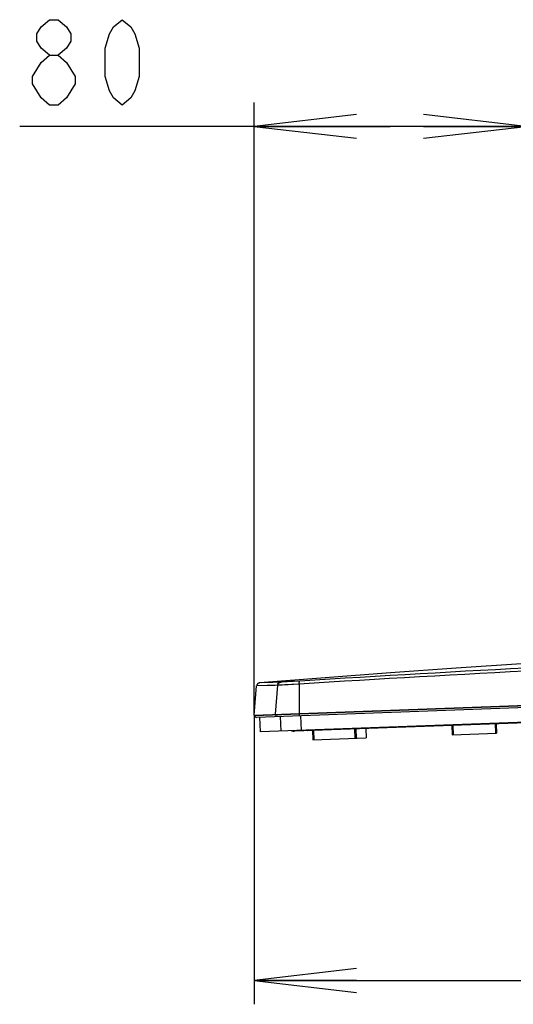
# Model space of a CAD drawing. Units: millimetres. Extents: x 0 to 559, y 0 to 432.
# Drawn here: x 271 to 286, y 177 to 205 of the extents above; entities that cross this region are included whole.
import ezdxf

# ---------------------------------------------------------------- set-up
doc = ezdxf.new("R2010")
doc.units = ezdxf.units.MM
doc.header["$LTSCALE"] = 30.734
doc.layers.get('0').update_dxf_attribs({"linetype": 'CONTINUOUS'})
for name, color, linetype in [('55UK63_1POLE_COMMEDXF_DIMENSION', 7, 'CONTINUOUS'), ('MAM64385401_DXF_CONTINUOUS_LINE', 7, 'CONTINUOUS'), ('MCQ660055_DXF_CONTINUOUS_LINE', 7, 'CONTINUOUS'), ('MGJ65137201_DXF_CONTINUOUS_LINE', 7, 'CONTINUOUS')]:
    doc.layers.add(name, color=color, linetype=linetype)
doc.styles.get("Standard").update_dxf_attribs({"font": 'txt', "width": 0.8})
doc.dimstyles.new('DIMSTYLE_4', dxfattribs={"dimtxt": 2.5, "dimasz": 3, "dimexe": 0.7, "dimexo": 0, "dimtad": 1, "dimlfac": 10, "dimdsep": 46, "dimtxsty": 'Standard', "dimblk": 'OPEN', "dimblk1": 'OPEN', "dimblk2": 'OPEN', "dimcen": 0.09, "dimazin": 2, "dimtp": 0.3, "dimtm": 0.3, "dimtfac": 1, "dimtofl": 0, "dimtmove": 0, "dimatfit": 3, "dimldrblk": 'OPEN', "dimfxl": 1, "dimtolj": 1, "dimarcsym": 0})
doc.dimstyles.new('DIMSTYLE_5', dxfattribs={"dimtxt": 2.5, "dimasz": 3, "dimexe": 0.7, "dimexo": 0, "dimtad": 1, "dimdec": 1, "dimlfac": 10, "dimdsep": 46, "dimtxsty": 'Standard', "dimblk": 'OPEN', "dimblk1": 'OPEN', "dimblk2": 'OPEN', "dimcen": 0.09, "dimadec": 1, "dimazin": 2, "dimtp": 0.5, "dimtm": 0.5, "dimtfac": 1, "dimtdec": 1, "dimtofl": 0, "dimtmove": 0, "dimatfit": 3, "dimldrblk": 'OPEN', "dimfxl": 1, "dimtolj": 1, "dimarcsym": 0})

# ---------------------------------------------------------------- blocks, each defined once
blk = doc.blocks.new('_OPEN')
at = {"color": 0, "linetype": 'ByBlock'}
for p, q in [((0, 0), (-1, 0.1167)), ((-1, -0.1167), (0, 0)), ((-1, 0), (0, 0))]:
    blk.add_line(p, q, dxfattribs=at)
blk = doc.blocks.new('*D13')
at = {"layer": '55UK63_1POLE_COMMEDXF_DIMENSION', "color": 2, "linetype": 'Continuous', "transparency": 16777216}
for p, q in [((278.02, 184.977), (278.02, 202.922)), ((282, 202.222), (271.154, 202.222)), ((278.02, 202.222), (282, 202.222)), ((285.98, 202.222), (282, 202.222))]:
    blk.add_line(p, q, dxfattribs=at)
at = {"layer": '55UK63_1POLE_COMMEDXF_DIMENSION', "color": 2, "linetype": 'Continuous', "transparency": 16777216, "xscale": 3, "yscale": 3, "zscale": 3, "rotation": 180}
blk.add_blockref('_OPEN', (278.02, 202.222), dxfattribs=at)
at = {"layer": '55UK63_1POLE_COMMEDXF_DIMENSION', "color": 2, "linetype": 'Continuous', "transparency": 16777216, "xscale": 3, "yscale": 3, "zscale": 3}
blk.add_blockref('_OPEN', (285.98, 202.222), dxfattribs=at)
blk = doc.blocks.new('*D14')
at = {"layer": '55UK63_1POLE_COMMEDXF_DIMENSION', "color": 2, "linetype": 'Continuous', "transparency": 16777216}
for p, q in [((308.296, 186.09), (308.296, 176.503)), ((278.02, 184.977), (278.02, 176.503)), ((278.02, 177.203), (293.158, 177.203)), ((308.296, 177.203), (293.158, 177.203))]:
    blk.add_line(p, q, dxfattribs=at)
at = {"layer": '55UK63_1POLE_COMMEDXF_DIMENSION', "color": 2, "linetype": 'Continuous', "transparency": 16777216, "xscale": 3, "yscale": 3, "zscale": 3, "rotation": 180}
blk.add_blockref('_OPEN', (278.02, 177.203), dxfattribs=at)
at = {"layer": '55UK63_1POLE_COMMEDXF_DIMENSION', "color": 2, "linetype": 'Continuous', "transparency": 16777216, "xscale": 3, "yscale": 3, "zscale": 3}
blk.add_blockref('_OPEN', (308.296, 177.203), dxfattribs=at)

msp = doc.modelspace()

# ---------------------------------------------------------------- linework, layer by layer
at = {"layer": '55UK63_1POLE_COMMEDXF_DIMENSION', "color": 2, "linetype": 'Continuous'}
for points in [[(272.0292, 204.305), (271.7792, 204.5134), (271.6542, 204.7217), (271.6542, 204.93), (271.7792, 205.1384), (272.0292, 205.3467), (272.2792, 205.3467), (272.5292, 205.1384), (272.6542, 204.93), (272.6542, 204.7217), (272.5292, 204.5134), (272.2792, 204.305)], [(274.1542, 202.8467), (273.9042, 203.055), (273.7792, 203.2634), (273.6542, 203.68), (273.6542, 204.5134), (273.7792, 204.93), (273.9042, 205.1384), (274.1542, 205.3467), (274.4042, 205.1384), (274.5292, 204.93), (274.6542, 204.5134), (274.6542, 203.68), (274.5292, 203.2634), (274.4042, 203.055), (274.1542, 202.8467)], [(272.0292, 202.8467), (271.7792, 203.055), (271.6542, 203.2634), (271.5292, 203.4717), (271.5292, 203.68), (271.6542, 203.8884), (271.7792, 204.0967), (272.0292, 204.305), (272.2792, 204.305), (272.5292, 204.0967), (272.6542, 203.8884), (272.7792, 203.68), (272.7792, 203.4717), (272.6542, 203.2634), (272.5292, 203.055), (272.2792, 202.8467), (272.0292, 202.8467)]]:
    msp.add_lwpolyline(points, dxfattribs=at)
at = {"layer": 'MAM64385401_DXF_CONTINUOUS_LINE', "color": 7, "linetype": 'Continuous'}
for p, q in [((278.0203, 184.9768), (308.2957, 186.09)), ((308.2834, 186.0635), (278.0345, 184.9512)), ((278.0203, 184.9768), (278.0932, 185.8283)), ((308.2355, 186.0178), (278.0857, 184.9091)), ((278.7079, 185.8477), (278.0932, 185.8283)), ((278.4742, 185.8404), (278.0932, 185.8283)), ((278.8011, 185.9389), (278.1849, 185.9195)), ((278.5667, 185.9317), (278.2244, 185.9208)), ((278.6249, 185.8451), (278.4742, 185.8404)), ((278.8011, 185.9389), (278.5667, 185.9317)), ((278.7079, 185.8477), (278.6354, 184.9994)), ((279.338, 185.8843), (278.7079, 185.8477)), ((278.7547, 185.8502), (278.7164, 185.8481)), ((278.8414, 185.8551), (278.7547, 185.8502)), ((279.3608, 185.9729), (278.8011, 185.9389)), ((278.8427, 185.9412), (278.8126, 185.9395)), ((279.0155, 185.8653), (278.8414, 185.8551)), ((278.9314, 185.9466), (278.8427, 185.9412)), ((279.0912, 185.9563), (278.9314, 185.9466)), ((279.338, 185.8843), (279.0155, 185.8653)), ((279.3608, 185.9729), (279.0912, 185.9563)), ((279.338, 185.8843), (279.3391, 185.0253)), ((308.1528, 185.5844), (278.2, 184.4831)), ((278.0303, 184.9772), (278.0345, 184.9512)), ((278.1767, 184.9125), (278.2, 184.4831)), ((278.6454, 184.9998), (278.6496, 184.9738)), ((278.8149, 184.5057), (278.7916, 184.9351)), ((279.342, 185.0254), (279.3439, 184.9993)), ((279.404, 184.5273), (279.3861, 184.957))]:
    msp.add_line(p, q, dxfattribs=at)
for points in [[(294.7718, 186.9847), (293.5491, 186.9236), (291.6218, 186.8217), (289.7002, 186.7133), (287.7783, 186.598), (285.852, 186.4755), (283.9317, 186.3465), (282.0174, 186.2111), (280.0985, 186.0685), (278.1849, 185.9195)], [(278.1849, 185.9195), (278.1798, 185.919), (278.1742, 185.9181), (278.1686, 185.9168), (278.163, 185.9153), (278.1575, 185.9134), (278.1521, 185.9111), (278.1468, 185.9086), (278.1417, 185.9057), (278.1367, 185.9026), (278.1319, 185.8991), (278.1273, 185.8953), (278.123, 185.8913), (278.1189, 185.887), (278.115, 185.8825), (278.1114, 185.8778), (278.1081, 185.8729), (278.1051, 185.8678), (278.1025, 185.8625), (278.1001, 185.8571), (278.0981, 185.8516), (278.0963, 185.8459), (278.095, 185.8401), (278.0939, 185.8343), (278.0932, 185.8283)], [(278.7164, 185.8481), (278.7099, 185.8478), (278.7079, 185.8477)], [(278.8126, 185.9395), (278.8053, 185.9391), (278.8028, 185.939), (278.8011, 185.9389)]]:
    msp.add_lwpolyline(points, dxfattribs=at)
msp.add_arc((278.0839, 184.9591), 0.05, 189.10582, 272.10582, dxfattribs=at)
for points, knots in [([(298.2519, 186.817), (296.654, 186.7583), (290.3466, 186.5066), (284.0424, 186.1757), (279.338, 185.8843)], [0, 0, 0, 0, 0.2533082, 1, 1, 1, 1]), ([(298.2486, 186.9047), (296.6529, 186.8461), (290.3542, 186.5947), (284.0587, 186.2642), (279.3608, 185.9729)], [0, 0, 0, 0, 0.2533101, 1, 1, 1, 1]), ([(278.7079, 185.8477), (278.7099, 185.8708), (278.7312, 185.9171), (278.7779, 185.9375), (278.8011, 185.9389)], [0, 0, 0, 0, 0.5001999, 1, 1, 1, 1]), ([(279.338, 185.8843), (279.3374, 185.9052), (279.3392, 185.9336), (279.3481, 185.9637), (279.3568, 185.9727), (279.3608, 185.9729)], [0, 0, 0, 0, 0.6599456, 0.8744218, 1, 1, 1, 1]), ([(278.7007, 184.9318), (278.6889, 184.9313), (278.6642, 184.9395), (278.6514, 184.9622), (278.6496, 184.9738)], [0, 0, 0, 0, 0.4997974, 1, 1, 1, 1]), ([(279.3598, 184.956), (279.3545, 184.9558), (279.3463, 184.9755), (279.3446, 184.9888), (279.3439, 184.9993)], [0, 0, 0, 0, 0.3322215, 1, 1, 1, 1])]:
    msp.add_open_spline(points, degree=3, knots=knots, dxfattribs=at)
at = {"layer": 'MCQ660055_DXF_CONTINUOUS_LINE', "color": 7, "linetype": 'Continuous'}
for p, q in [((283.8069, 184.6692), (283.8169, 184.3994)), ((283.8369, 184.6703), (283.8468, 184.4005)), ((285.0761, 184.7159), (285.086, 184.4461)), ((285.1061, 184.717), (285.116, 184.4472)), ((279.7328, 184.5194), (279.7427, 184.2496)), ((279.7557, 184.5203), (279.7656, 184.2504)), ((280.9596, 184.5645), (280.9695, 184.2947)), ((280.9958, 184.5659), (281.0057, 184.296)), ((281.2893, 184.5766), (281.2992, 184.3068)), ((281.2901, 184.5767), (281.3001, 184.3069)), ((283.8169, 184.3994), (285.116, 184.4472)), ((279.7428, 184.2496), (281.3, 184.3069))]:
    msp.add_line(p, q, dxfattribs=at)
at = {"layer": 'MGJ65137201_DXF_CONTINUOUS_LINE', "color": 7, "linetype": 'Continuous'}
msp.add_line((307.5809, 185.5434), (279.2046, 184.5), dxfattribs=at)
msp.add_arc((279.1973, 184.6999), 0.2, 246.26752, 272.10582, dxfattribs=at)
msp.add_open_spline([(279.586, 184.514), (279.5841, 184.5139), (279.5801, 184.5149), (279.5746, 184.5188), (279.5693, 184.5251), (279.5662, 184.5303), (279.5646, 184.5332)], degree=3, knots=[0, 0, 0, 0, 0.1824301, 0.3984232, 0.6680908, 1, 1, 1, 1], dxfattribs=at)

# ---------------------------------------------------------------- dimensions: what is measured, and where the dimension line sits
at = {"layer": '55UK63_1POLE_COMMEDXF_DIMENSION', "color": 2, "linetype": 'Continuous'}
dim = msp.add_linear_dim(base=(278.0203, 202.2217), p1=(285.9803, 191.9999), p2=(278.0203, 184.9768), angle=180, dimstyle='DIMSTYLE_4', dxfattribs=at)
dim.commit()
dim.dimension.update_dxf_attribs({"geometry": '*D13', "text_midpoint": (271.1542, 202.2217), "dimtype": 160})
dim = msp.add_linear_dim(base=(308.2957, 177.2032), p1=(278.0203, 184.9768), p2=(308.2957, 186.09), dimstyle='DIMSTYLE_5', dxfattribs=at)
dim.commit()
dim.dimension.update_dxf_attribs({"geometry": '*D14', "text_midpoint": (291.6722, 177.2032), "dimtype": 160})

doc.saveas('drawing.dxf')
